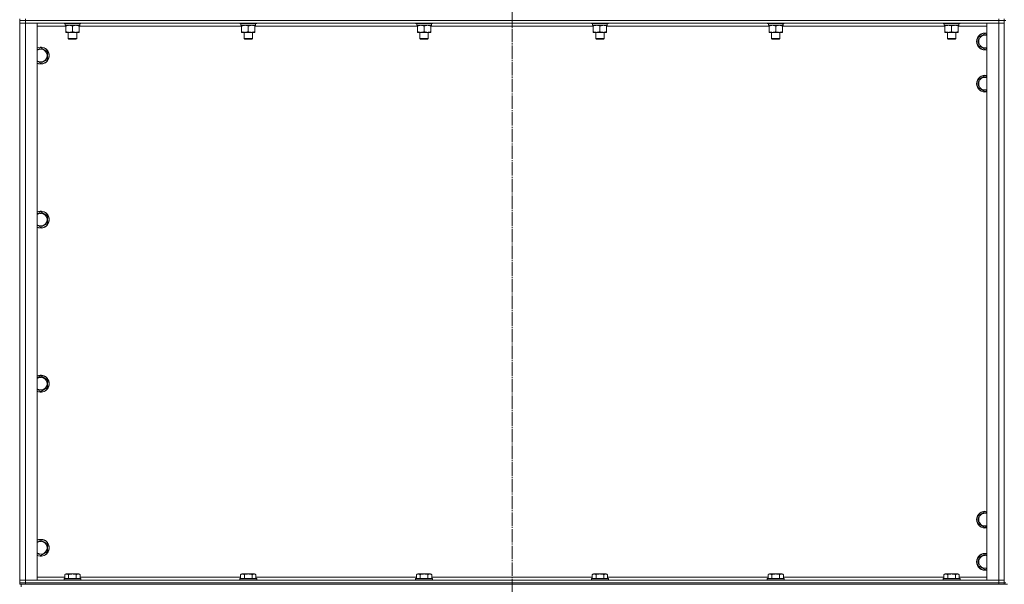
# Model space of a CAD drawing. Units: millimetres. Extents: x 0 to 45754, y -11 to 31500.
# Drawn here: x 3992 to 5392, y 20540 to 21343 of the extents above; entities that cross this region are included whole.
import ezdxf

# ---------------------------------------------------------------- set-up
doc = ezdxf.new("R2010")
doc.units = ezdxf.units.MM
doc.linetypes.add('K5LT_AXLED', pattern=[23.716667, 19.216667, -1.5, 1.5, -1.5])
doc.linetypes.add('K5LT_THIN', pattern=[0])
for name, color, linetype, true_color in [('OSI', 2, 'Continuous', 0xffff00), ('R', 1, 'Continuous', 0xff0000), ('WELDING', 7, 'Continuous', 0xffffff)]:
    doc.layers.add(name, color=color, linetype=linetype, true_color=true_color)

msp = doc.modelspace()

# ---------------------------------------------------------------- linework, layer by layer
at = {"layer": 'OSI', "color": 30, "linetype": 'K5LT_AXLED', "lineweight": 13, "true_color": 0xff8000}
msp.add_line((4692.2, 23702.1), (4692.2, 20524.1), dxfattribs=at)
at = {"layer": 'R', "color": 7, "linetype": 'K5LT_THIN', "lineweight": 13}
for p, q in [((3992.2, 21342.3), (3992.2, 21344.3)), ((3992.2, 21342.3), (3992.2, 21338.3)), ((3992.2, 21342.3), (4000.2, 21342.3)), ((3992.2, 21338.3), (3992.2, 21342.3)), ((4000.2, 21342.3), (3992.2, 21342.3)), ((3992.2, 20546.3), (3992.2, 21338.3)), ((3992.2, 21338.3), (4000.2, 21338.3)), ((4000.2, 21338.3), (3992.2, 21338.3)), ((3992.2, 21338.3), (3992.2, 20546.3)), ((4000.2, 21342.3), (4000.2, 21344.3)), ((5384.2, 21342.3), (4000.2, 21342.3)), ((4000.2, 21342.3), (4000.2, 21338.3)), ((4000.2, 21342.3), (5384.2, 21342.3)), ((5384.2, 21338.3), (4000.2, 21338.3)), ((4000.2, 21338.3), (4000.2, 20546.3)), ((4000.2, 21338.3), (4017.2, 21338.3)), ((4017.2, 21338.3), (4017.2, 20546.3)), ((4055.2, 21338.3), (4055.2, 21338.1)), ((4079.2, 21338.1), (4055.2, 21338.1)), ((4055.2, 21338.1), (4055.3, 21337.8)), ((4079, 21337.8), (4055.3, 21337.8)), ((4056.7, 21337.8), (4056.7, 21335.3)), ((4077.5, 21336.7), (4077.6, 21337.8)), ((4079.2, 21338.1), (4079, 21337.8)), ((4079.2, 21338.3), (4079.2, 21338.1)), ((4305.2, 21338.3), (4305.2, 21338.1)), ((4329.2, 21338.1), (4305.2, 21338.1)), ((4305.2, 21338.1), (4305.3, 21337.8)), ((4329, 21337.8), (4305.3, 21337.8)), ((4306.7, 21337.8), (4306.7, 21335.3)), ((4327.5, 21336.7), (4327.6, 21337.8)), ((4329.2, 21338.1), (4329, 21337.8)), ((4329.2, 21338.3), (4329.2, 21338.1)), ((4555.2, 21338.3), (4555.2, 21338.1)), ((4579.2, 21338.1), (4555.2, 21338.1)), ((4555.2, 21338.1), (4555.3, 21337.8)), ((4579, 21337.8), (4555.3, 21337.8)), ((4556.7, 21337.8), (4556.7, 21335.3)), ((4577.5, 21336.7), (4577.6, 21337.8)), ((4579.2, 21338.1), (4579, 21337.8)), ((4579.2, 21338.3), (4579.2, 21338.1)), ((4805.2, 21338.3), (4805.2, 21338.1)), ((4829.2, 21338.1), (4805.2, 21338.1)), ((4805.2, 21338.1), (4805.3, 21337.8)), ((4829, 21337.8), (4805.3, 21337.8)), ((4806.7, 21337.8), (4806.7, 21335.3)), ((4827.5, 21336.7), (4827.6, 21337.8)), ((4829.2, 21338.1), (4829, 21337.8)), ((4829.2, 21338.3), (4829.2, 21338.1)), ((5055.2, 21338.3), (5055.2, 21338.1)), ((5079.2, 21338.1), (5055.2, 21338.1)), ((5055.2, 21338.1), (5055.3, 21337.8)), ((5079, 21337.8), (5055.3, 21337.8)), ((5056.7, 21337.8), (5056.7, 21335.3)), ((5077.5, 21336.7), (5077.6, 21337.8)), ((5079.2, 21338.1), (5079, 21337.8)), ((5079.2, 21338.3), (5079.2, 21338.1)), ((5305.2, 21338.3), (5305.2, 21338.1)), ((5329.2, 21338.1), (5305.2, 21338.1)), ((5305.2, 21338.1), (5305.3, 21337.8)), ((5329, 21337.8), (5305.3, 21337.8)), ((5306.7, 21337.8), (5306.7, 21335.3)), ((5327.5, 21336.7), (5327.6, 21337.8)), ((5329.2, 21338.1), (5329, 21337.8)), ((5329.2, 21338.3), (5329.2, 21338.1)), ((5367.2, 21338.3), (5384.2, 21338.3)), ((5367.2, 20546.3), (5367.2, 21338.3)), ((5384.2, 21342.3), (5384.2, 21344.3)), ((5384.2, 21342.3), (5392.2, 21342.3)), ((5384.2, 21342.3), (5384.2, 21338.3)), ((5392.2, 21342.3), (5384.2, 21342.3)), ((5384.2, 21338.3), (5392.2, 21338.3)), ((5384.2, 20546.3), (5384.2, 21338.3)), ((5392.2, 21338.3), (5384.2, 21338.3)), ((5392.2, 21342.3), (5392.2, 21344.3)), ((5392.2, 21342.3), (5392.2, 21338.3)), ((5392.2, 21342.3), (5394.2, 21342.3)), ((5392.2, 21338.3), (5392.2, 20546.3)), ((5392.2, 21338.3), (5392.2, 20546.3)), ((4057.7, 21334.3), (4017.2, 21334.3)), ((4077.6, 21335.3), (4056.7, 21335.3)), ((4057.7, 21334.5), (4057.7, 21335.3)), ((4057.7, 21334.5), (4057.7, 21326.2)), ((4057.7, 21325.3), (4057.7, 21326.2)), ((4076.7, 21325.3), (4057.7, 21325.3)), ((4061.2, 21325.3), (4061.2, 21316.4)), ((4067.2, 21334.5), (4067.2, 21326.2)), ((4073.2, 21325.3), (4073.2, 21316.4)), ((4076.7, 21335.3), (4076.7, 21334.5)), ((4076.7, 21334.5), (4076.7, 21326.2)), ((4307.7, 21334.3), (4076.7, 21334.3)), ((4076.7, 21326.2), (4076.7, 21325.3)), ((4327.6, 21335.3), (4306.7, 21335.3)), ((4307.7, 21334.5), (4307.7, 21335.3)), ((4307.7, 21334.5), (4307.7, 21326.2)), ((4307.7, 21325.3), (4307.7, 21326.2)), ((4326.7, 21325.3), (4307.7, 21325.3)), ((4311.2, 21325.3), (4311.2, 21316.4)), ((4317.2, 21334.5), (4317.2, 21326.2)), ((4323.2, 21325.3), (4323.2, 21316.4)), ((4326.7, 21335.3), (4326.7, 21334.5)), ((4326.7, 21334.5), (4326.7, 21326.2)), ((4557.7, 21334.3), (4326.7, 21334.3)), ((4326.7, 21326.2), (4326.7, 21325.3)), ((4577.6, 21335.3), (4556.7, 21335.3)), ((4557.7, 21334.5), (4557.7, 21335.3)), ((4557.7, 21334.5), (4557.7, 21326.2)), ((4557.7, 21325.3), (4557.7, 21326.2)), ((4576.7, 21325.3), (4557.7, 21325.3)), ((4561.2, 21325.3), (4561.2, 21316.4)), ((4567.2, 21334.5), (4567.2, 21326.2)), ((4573.2, 21325.3), (4573.2, 21316.4)), ((4576.7, 21335.3), (4576.7, 21334.5)), ((4576.7, 21334.5), (4576.7, 21326.2)), ((4807.7, 21334.3), (4576.7, 21334.3)), ((4576.7, 21326.2), (4576.7, 21325.3)), ((4827.6, 21335.3), (4806.7, 21335.3)), ((4807.7, 21334.5), (4807.7, 21335.3)), ((4807.7, 21334.5), (4807.7, 21326.2)), ((4807.7, 21325.3), (4807.7, 21326.2)), ((4826.7, 21325.3), (4807.7, 21325.3)), ((4811.2, 21325.3), (4811.2, 21316.4)), ((4817.2, 21334.5), (4817.2, 21326.2)), ((4823.2, 21325.3), (4823.2, 21316.4)), ((4826.7, 21335.3), (4826.7, 21334.5)), ((4826.7, 21334.5), (4826.7, 21326.2)), ((5057.7, 21334.3), (4826.7, 21334.3)), ((4826.7, 21326.2), (4826.7, 21325.3)), ((5077.6, 21335.3), (5056.7, 21335.3)), ((5057.7, 21334.5), (5057.7, 21335.3)), ((5057.7, 21334.5), (5057.7, 21326.2)), ((5057.7, 21325.3), (5057.7, 21326.2)), ((5076.7, 21325.3), (5057.7, 21325.3)), ((5061.2, 21325.3), (5061.2, 21316.4)), ((5067.2, 21334.5), (5067.2, 21326.2)), ((5073.2, 21325.3), (5073.2, 21316.4)), ((5076.7, 21335.3), (5076.7, 21334.5)), ((5076.7, 21334.5), (5076.7, 21326.2)), ((5307.7, 21334.3), (5076.7, 21334.3)), ((5076.7, 21326.2), (5076.7, 21325.3)), ((5327.6, 21335.3), (5306.7, 21335.3)), ((5307.7, 21334.5), (5307.7, 21335.3)), ((5307.7, 21334.5), (5307.7, 21326.2)), ((5307.7, 21325.3), (5307.7, 21326.2)), ((5326.7, 21325.3), (5307.7, 21325.3)), ((5311.2, 21325.3), (5311.2, 21316.4)), ((5317.2, 21334.5), (5317.2, 21326.2)), ((5323.2, 21325.3), (5323.2, 21316.4)), ((5326.7, 21335.3), (5326.7, 21334.5)), ((5326.7, 21334.5), (5326.7, 21326.2)), ((5367.2, 21334.3), (5326.7, 21334.3)), ((5326.7, 21326.2), (5326.7, 21325.3)), ((5355.2, 21317.8), (5364.7, 21323.3)), ((5364.7, 21323.3), (5367.2, 21321.8)), ((4073.2, 21316.4), (4061.2, 21316.4)), ((4061.2, 21316.4), (4062.2, 21315.8)), ((4072.2, 21315.8), (4062.2, 21315.8)), ((4073.2, 21316.4), (4072.2, 21315.8)), ((4323.2, 21316.4), (4311.2, 21316.4)), ((4311.2, 21316.4), (4312.2, 21315.8)), ((4322.2, 21315.8), (4312.2, 21315.8)), ((4323.2, 21316.4), (4322.2, 21315.8)), ((4573.2, 21316.4), (4561.2, 21316.4)), ((4561.2, 21316.4), (4562.2, 21315.8)), ((4572.2, 21315.8), (4562.2, 21315.8)), ((4573.2, 21316.4), (4572.2, 21315.8)), ((4823.2, 21316.4), (4811.2, 21316.4)), ((4811.2, 21316.4), (4812.2, 21315.8)), ((4822.2, 21315.8), (4812.2, 21315.8)), ((4823.2, 21316.4), (4822.2, 21315.8)), ((5073.2, 21316.4), (5061.2, 21316.4)), ((5061.2, 21316.4), (5062.2, 21315.8)), ((5072.2, 21315.8), (5062.2, 21315.8)), ((5073.2, 21316.4), (5072.2, 21315.8)), ((5323.2, 21316.4), (5311.2, 21316.4)), ((5311.2, 21316.4), (5312.2, 21315.8)), ((5322.2, 21315.8), (5312.2, 21315.8)), ((5323.2, 21316.4), (5322.2, 21315.8)), ((5355.2, 21312.3), (5355.2, 21317.8)), ((5355.2, 21306.8), (5355.2, 21312.3)), ((4022.2, 21303.3), (4031.7, 21297.8)), ((4031.7, 21297.8), (4031.7, 21286.8)), ((5364.7, 21301.3), (5355.2, 21306.8)), ((5367.2, 21302.8), (5364.7, 21301.3)), ((4022.2, 21281.3), (4017.2, 21284.2)), ((4031.7, 21286.8), (4022.2, 21281.3)), ((5355.2, 21257.8), (5364.7, 21263.3)), ((5355.2, 21252.3), (5355.2, 21257.8)), ((5355.2, 21246.8), (5355.2, 21252.3)), ((5364.7, 21263.3), (5367.2, 21261.8)), ((5364.7, 21241.3), (5355.2, 21246.8)), ((5367.2, 21242.8), (5364.7, 21241.3)), ((4022.2, 21069.9), (4031.7, 21064.5)), ((4031.7, 21064.5), (4031.7, 21053.5)), ((4022.2, 21048), (4017.2, 21050.9)), ((4031.7, 21053.5), (4022.2, 21048)), ((4022.2, 20836.6), (4031.7, 20831.1)), ((4031.7, 20820.2), (4022.2, 20814.7)), ((4031.7, 20831.1), (4031.7, 20820.2)), ((4022.2, 20814.7), (4017.2, 20817.6)), ((5355.2, 20637.8), (5364.7, 20643.3)), ((5355.2, 20632.3), (5355.2, 20637.8)), ((5364.7, 20643.3), (5367.2, 20641.8)), ((5355.2, 20626.8), (5355.2, 20632.3)), ((5364.7, 20621.3), (5355.2, 20626.8)), ((5367.2, 20622.8), (5364.7, 20621.3)), ((4022.2, 20603.3), (4031.7, 20597.8)), ((4031.7, 20597.8), (4031.7, 20586.8)), ((4022.2, 20581.3), (4017.2, 20584.2)), ((4031.7, 20586.8), (4022.2, 20581.3)), ((5355.2, 20577.8), (5364.7, 20583.3)), ((5364.7, 20583.3), (5367.2, 20581.8)), ((5355.2, 20572.3), (5355.2, 20577.8)), ((5355.2, 20566.8), (5355.2, 20572.3)), ((5364.7, 20561.3), (5355.2, 20566.8)), ((4056.2, 20554.2), (4058.2, 20555.3)), ((4056.2, 20554.2), (4056.2, 20548.8)), ((4076.1, 20555.3), (4058.2, 20555.3)), ((4061.7, 20554.2), (4061.7, 20548.8)), ((4072.7, 20554.2), (4072.7, 20548.8)), ((4078.1, 20554.2), (4076.1, 20555.3)), ((4078.1, 20554.2), (4078.1, 20548.8)), ((4306.2, 20554.2), (4308.2, 20555.3)), ((4306.2, 20554.2), (4306.2, 20548.8)), ((4326.1, 20555.3), (4308.2, 20555.3)), ((4311.7, 20554.2), (4311.7, 20548.8)), ((4322.7, 20554.2), (4322.7, 20548.8)), ((4328.1, 20554.2), (4326.1, 20555.3)), ((4328.1, 20554.2), (4328.1, 20548.8)), ((4556.2, 20554.2), (4558.2, 20555.3)), ((4556.2, 20554.2), (4556.2, 20548.8)), ((4576.1, 20555.3), (4558.2, 20555.3)), ((4561.7, 20554.2), (4561.7, 20548.8)), ((4572.7, 20554.2), (4572.7, 20548.8)), ((4578.1, 20554.2), (4576.1, 20555.3)), ((4578.1, 20554.2), (4578.1, 20548.8)), ((4806.2, 20554.2), (4808.2, 20555.3)), ((4806.2, 20554.2), (4806.2, 20548.8)), ((4826.1, 20555.3), (4808.2, 20555.3)), ((4811.7, 20554.2), (4811.7, 20548.8)), ((4822.7, 20554.2), (4822.7, 20548.8)), ((4828.1, 20554.2), (4826.1, 20555.3)), ((4828.1, 20554.2), (4828.1, 20548.8)), ((5056.2, 20554.2), (5058.2, 20555.3)), ((5056.2, 20554.2), (5056.2, 20548.8)), ((5076.1, 20555.3), (5058.2, 20555.3)), ((5061.7, 20554.2), (5061.7, 20548.8)), ((5072.7, 20554.2), (5072.7, 20548.8)), ((5078.1, 20554.2), (5076.1, 20555.3)), ((5078.1, 20554.2), (5078.1, 20548.8)), ((5306.2, 20554.2), (5308.2, 20555.3)), ((5306.2, 20554.2), (5306.2, 20548.8)), ((5326.1, 20555.3), (5308.2, 20555.3)), ((5311.7, 20554.2), (5311.7, 20548.8)), ((5322.7, 20554.2), (5322.7, 20548.8)), ((5328.1, 20554.2), (5326.1, 20555.3)), ((5328.1, 20554.2), (5328.1, 20548.8)), ((5367.2, 20562.8), (5364.7, 20561.3)), ((4000.2, 20546.3), (3992.2, 20546.3)), ((3992.2, 20546.3), (4000.2, 20546.3)), ((3992.2, 20542.3), (3992.2, 20546.3)), ((3992.2, 20546.3), (3992.2, 20542.3)), ((4000.2, 20542.3), (3992.2, 20542.3)), ((3992.2, 20542.3), (4000.2, 20542.3)), ((3992.2, 20540.3), (3992.2, 20542.3)), ((3992.2, 20540.3), (3992.2, 20542.3)), ((3994.2, 20540.3), (3992.2, 20540.3)), ((3994.2, 20540.3), (3994.2, 20536.7)), ((3994.2, 20540.3), (3994.2, 20536.7)), ((3994.2, 20540.3), (3994.9, 20540.3)), ((4000.2, 20540.3), (3994.9, 20540.3)), ((4000.2, 20546.3), (5384.2, 20546.3)), ((4017.2, 20546.3), (4000.2, 20546.3)), ((4000.2, 20542.3), (4000.2, 20546.3)), ((4000.2, 20542.3), (5384.2, 20542.3)), ((4000.2, 20542.3), (5384.2, 20542.3)), ((4000.2, 20540.3), (4000.2, 20542.3)), ((4000.2, 20540.3), (5384.2, 20540.3)), ((4017.2, 20550.3), (4056.2, 20550.3)), ((4055.2, 20548.5), (4055.3, 20548.8)), ((4055.2, 20548.5), (4055.2, 20546.6)), ((4079.2, 20548.5), (4055.2, 20548.5)), ((4079.2, 20546.6), (4055.2, 20546.6)), ((4055.2, 20546.6), (4055.3, 20546.3)), ((4079, 20548.8), (4055.3, 20548.8)), ((4078.1, 20550.3), (4306.2, 20550.3)), ((4079.2, 20548.5), (4079, 20548.8)), ((4079.2, 20546.6), (4079, 20546.3)), ((4079.2, 20548.5), (4079.2, 20546.6)), ((4305.2, 20548.5), (4305.3, 20548.8)), ((4305.2, 20548.5), (4305.2, 20546.6)), ((4329.2, 20548.5), (4305.2, 20548.5)), ((4329.2, 20546.6), (4305.2, 20546.6)), ((4305.2, 20546.6), (4305.3, 20546.3)), ((4329, 20548.8), (4305.3, 20548.8)), ((4328.1, 20550.3), (4556.2, 20550.3)), ((4329.2, 20548.5), (4329, 20548.8)), ((4329.2, 20546.6), (4329, 20546.3)), ((4329.2, 20548.5), (4329.2, 20546.6)), ((4555.2, 20548.5), (4555.3, 20548.8)), ((4555.2, 20548.5), (4555.2, 20546.6)), ((4579.2, 20548.5), (4555.2, 20548.5)), ((4579.2, 20546.6), (4555.2, 20546.6)), ((4555.2, 20546.6), (4555.3, 20546.3)), ((4579, 20548.8), (4555.3, 20548.8)), ((4578.1, 20550.3), (4806.2, 20550.3)), ((4579.2, 20548.5), (4579, 20548.8)), ((4579.2, 20546.6), (4579, 20546.3)), ((4579.2, 20548.5), (4579.2, 20546.6)), ((4805.2, 20548.5), (4805.3, 20548.8)), ((4805.2, 20548.5), (4805.2, 20546.6)), ((4829.2, 20548.5), (4805.2, 20548.5)), ((4829.2, 20546.6), (4805.2, 20546.6)), ((4805.2, 20546.6), (4805.3, 20546.3)), ((4829, 20548.8), (4805.3, 20548.8)), ((4828.1, 20550.3), (5056.2, 20550.3)), ((4829.2, 20548.5), (4829, 20548.8)), ((4829.2, 20546.6), (4829, 20546.3)), ((4829.2, 20548.5), (4829.2, 20546.6)), ((5055.2, 20548.5), (5055.3, 20548.8)), ((5055.2, 20548.5), (5055.2, 20546.6)), ((5079.2, 20548.5), (5055.2, 20548.5)), ((5079.2, 20546.6), (5055.2, 20546.6)), ((5055.2, 20546.6), (5055.3, 20546.3)), ((5079, 20548.8), (5055.3, 20548.8)), ((5078.1, 20550.3), (5306.2, 20550.3)), ((5079.2, 20548.5), (5079, 20548.8)), ((5079.2, 20546.6), (5079, 20546.3)), ((5079.2, 20548.5), (5079.2, 20546.6)), ((5305.2, 20548.5), (5305.3, 20548.8)), ((5305.2, 20548.5), (5305.2, 20546.6)), ((5329.2, 20548.5), (5305.2, 20548.5)), ((5329.2, 20546.6), (5305.2, 20546.6)), ((5305.2, 20546.6), (5305.3, 20546.3)), ((5329, 20548.8), (5305.3, 20548.8)), ((5328.1, 20550.3), (5367.2, 20550.3)), ((5329.2, 20548.5), (5329, 20548.8)), ((5329.2, 20546.6), (5329, 20546.3)), ((5329.2, 20548.5), (5329.2, 20546.6)), ((5384.2, 20546.3), (5367.2, 20546.3)), ((5392.2, 20546.3), (5384.2, 20546.3)), ((5384.2, 20546.3), (5392.2, 20546.3)), ((5384.2, 20542.3), (5384.2, 20546.3)), ((5392.2, 20542.3), (5384.2, 20542.3)), ((5384.2, 20542.3), (5392.2, 20542.3)), ((5384.2, 20540.3), (5384.2, 20542.3)), ((5389.5, 20540.3), (5384.2, 20540.3)), ((5389.5, 20540.3), (5396.9, 20540.3)), ((5392.2, 20542.3), (5392.2, 20546.3)), ((5392.2, 20542.3), (5394.2, 20542.3)), ((5392.2, 20540.3), (5392.2, 20542.3))]:
    msp.add_line(p, q, dxfattribs=at)
for centre, radius, start, end in [((5364.7, 21312.3), 12, 77.9753, 180), ((5364.7, 21312.3), 11.8, 77.7965, 180), ((5364.7, 21312.3), 12, 180, 282.0247), ((5364.7, 21312.3), 11.8, 180, 282.2035), ((5364.7, 21312.3), 8.97, 73.8216, 180), ((5364.7, 21312.3), 8.97, 180, 286.1784), ((4022.2, 21292.3), 12, 245.3757, 114.6243), ((4022.2, 21292.3), 11.8, 244.9905, 115.0095), ((4022.2, 21292.3), 8.97, 236.1336, 123.8664), ((5364.7, 21252.3), 12, 77.9753, 180), ((5364.7, 21252.3), 12, 180, 282.0247), ((5364.7, 21252.3), 11.8, 77.7965, 180), ((5364.7, 21252.3), 11.8, 180, 282.2035), ((5364.7, 21252.3), 8.97, 73.8216, 180), ((5364.7, 21252.3), 8.97, 180, 286.1784), ((4022.2, 21059), 12, 245.3757, 114.6243), ((4022.2, 21059), 11.8, 244.9905, 115.0095), ((4022.2, 21059), 8.97, 236.1336, 123.8664), ((4022.2, 20825.6), 12, 245.3757, 114.6243), ((4022.2, 20825.6), 11.8, 244.9905, 115.0095), ((4022.2, 20825.6), 8.97, 236.1336, 123.8664), ((5364.7, 20632.3), 12, 77.9753, 180), ((5364.7, 20632.3), 11.8, 77.7965, 180), ((5364.7, 20632.3), 8.97, 73.8216, 180), ((5364.7, 20632.3), 12, 180, 282.0247), ((5364.7, 20632.3), 11.8, 180, 282.2035), ((5364.7, 20632.3), 8.97, 180, 286.1784), ((4022.2, 20592.3), 12, 245.3757, 114.6243), ((4022.2, 20592.3), 11.8, 244.9905, 115.0095), ((4022.2, 20592.3), 8.97, 236.1336, 123.8664), ((5364.7, 20572.3), 12, 77.9753, 180), ((5364.7, 20572.3), 11.8, 77.7965, 180), ((5364.7, 20572.3), 8.97, 73.8216, 180), ((5364.7, 20572.3), 12, 180, 282.0247), ((5364.7, 20572.3), 11.8, 180, 282.2035), ((5364.7, 20572.3), 8.97, 180, 286.1784)]:
    msp.add_arc(centre, radius, start, end, dxfattribs=at)
for centre in [(4067.2, 21333.1), (4317.2, 21333.1), (4567.2, 21333.1), (4817.2, 21333.1), (5067.2, 21333.1), (5317.2, 21333.1)]:
    msp.add_ellipse(centre, major_axis=(0, -22.5), ratio=0.466308, start_param=1.667355, end_param=1.779747, dxfattribs=at)
at = {"layer": 'WELDING', "color": 7, "linetype": 'K5LT_THIN', "lineweight": 13}
for p, q in [((4017.2, 21300.4), (4022.2, 21303.3)), ((4017.2, 21067.1), (4022.2, 21069.9)), ((4017.2, 20833.7), (4022.2, 20836.6)), ((4017.2, 20600.4), (4022.2, 20603.3))]:
    msp.add_line(p, q, dxfattribs=at)
for points, knots in [([(4062.4, 21335.3), (4062.2, 21335.3), (4061.8, 21335.3), (4061.1, 21335.2), (4060.5, 21335.2), (4059.7, 21335), (4058.8, 21334.8), (4058, 21334.6), (4057.7, 21334.5)], [0, 0, 0, 0, 1.192024, 2.404251, 3.60809, 4.765234, 6.955738, 9, 9, 9, 9]), ([(4057.7, 21326.2), (4058.2, 21326), (4059.1, 21325.7), (4060, 21325.5), (4060.6, 21325.4), (4061.2, 21325.4), (4061.7, 21325.3), (4062.2, 21325.3), (4062.7, 21325.3), (4063.3, 21325.3), (4063.9, 21325.4), (4064.6, 21325.5), (4065.7, 21325.7), (4066.6, 21326), (4067.2, 21326.2)], [0, 0, 0, 0, 2.72415, 3.912285, 4.716446, 5.530362, 6.353984, 7.180289, 7.997717, 8.810544, 9.605533, 10.761675, 12.184093, 15, 15, 15, 15]), ([(4067.2, 21334.5), (4066.7, 21334.6), (4065.9, 21334.8), (4065, 21335.1), (4064.3, 21335.2), (4063.7, 21335.3), (4063, 21335.3), (4062.6, 21335.3), (4062.4, 21335.3)], [0, 0, 0, 0, 2.905563, 4.375924, 5.511195, 6.679161, 7.850161, 9, 9, 9, 9]), ([(4071.9, 21335.3), (4071.7, 21335.3), (4071.3, 21335.3), (4070.6, 21335.2), (4070, 21335.2), (4069.2, 21335), (4068.3, 21334.8), (4067.5, 21334.6), (4067.2, 21334.5)], [0, 0, 0, 0, 1.192024, 2.404251, 3.60809, 4.765234, 6.955738, 9, 9, 9, 9]), ([(4067.2, 21326.2), (4067.7, 21326), (4068.6, 21325.7), (4069.5, 21325.5), (4070.1, 21325.4), (4070.7, 21325.4), (4071.2, 21325.3), (4071.7, 21325.3), (4072.2, 21325.3), (4072.8, 21325.3), (4073.4, 21325.4), (4074.1, 21325.5), (4075.2, 21325.7), (4076.1, 21326), (4076.7, 21326.2)], [0, 0, 0, 0, 2.72415, 3.912285, 4.716446, 5.530362, 6.353984, 7.180289, 7.997717, 8.810544, 9.605533, 10.761675, 12.184093, 15, 15, 15, 15]), ([(4076.7, 21334.5), (4076.2, 21334.6), (4075.4, 21334.8), (4074.5, 21335.1), (4073.8, 21335.2), (4073.2, 21335.3), (4072.5, 21335.3), (4072.1, 21335.3), (4071.9, 21335.3)], [0, 0, 0, 0, 2.905563, 4.375924, 5.511195, 6.679161, 7.850161, 9, 9, 9, 9]), ([(4312.4, 21335.3), (4312.2, 21335.3), (4311.8, 21335.3), (4311.1, 21335.2), (4310.5, 21335.2), (4309.7, 21335), (4308.8, 21334.8), (4308, 21334.6), (4307.7, 21334.5)], [0, 0, 0, 0, 1.192024, 2.404251, 3.60809, 4.765234, 6.955738, 9, 9, 9, 9]), ([(4307.7, 21326.2), (4308.2, 21326), (4309.1, 21325.7), (4310, 21325.5), (4310.6, 21325.4), (4311.2, 21325.4), (4311.7, 21325.3), (4312.2, 21325.3), (4312.7, 21325.3), (4313.3, 21325.3), (4313.9, 21325.4), (4314.6, 21325.5), (4315.7, 21325.7), (4316.6, 21326), (4317.2, 21326.2)], [0, 0, 0, 0, 2.72415, 3.912285, 4.716446, 5.530362, 6.353984, 7.180289, 7.997717, 8.810544, 9.605533, 10.761675, 12.184093, 15, 15, 15, 15]), ([(4317.2, 21334.5), (4316.7, 21334.6), (4315.9, 21334.8), (4315, 21335.1), (4314.3, 21335.2), (4313.7, 21335.3), (4313, 21335.3), (4312.6, 21335.3), (4312.4, 21335.3)], [0, 0, 0, 0, 2.905563, 4.375924, 5.511195, 6.679161, 7.850161, 9, 9, 9, 9]), ([(4321.9, 21335.3), (4321.7, 21335.3), (4321.3, 21335.3), (4320.6, 21335.2), (4320, 21335.2), (4319.2, 21335), (4318.3, 21334.8), (4317.5, 21334.6), (4317.2, 21334.5)], [0, 0, 0, 0, 1.192024, 2.404251, 3.60809, 4.765234, 6.955738, 9, 9, 9, 9]), ([(4317.2, 21326.2), (4317.7, 21326), (4318.6, 21325.7), (4319.5, 21325.5), (4320.1, 21325.4), (4320.7, 21325.4), (4321.2, 21325.3), (4321.7, 21325.3), (4322.2, 21325.3), (4322.8, 21325.3), (4323.4, 21325.4), (4324.1, 21325.5), (4325.2, 21325.7), (4326.1, 21326), (4326.7, 21326.2)], [0, 0, 0, 0, 2.72415, 3.912285, 4.716446, 5.530362, 6.353984, 7.180289, 7.997717, 8.810544, 9.605533, 10.761675, 12.184093, 15, 15, 15, 15]), ([(4326.7, 21334.5), (4326.2, 21334.6), (4325.4, 21334.8), (4324.5, 21335.1), (4323.8, 21335.2), (4323.2, 21335.3), (4322.5, 21335.3), (4322.1, 21335.3), (4321.9, 21335.3)], [0, 0, 0, 0, 2.905563, 4.375924, 5.511195, 6.679161, 7.850161, 9, 9, 9, 9]), ([(4562.4, 21335.3), (4562.2, 21335.3), (4561.8, 21335.3), (4561.1, 21335.2), (4560.5, 21335.2), (4559.7, 21335), (4558.8, 21334.8), (4558, 21334.6), (4557.7, 21334.5)], [0, 0, 0, 0, 1.192024, 2.404251, 3.60809, 4.765234, 6.955738, 9, 9, 9, 9]), ([(4557.7, 21326.2), (4558.2, 21326), (4559.1, 21325.7), (4560, 21325.5), (4560.6, 21325.4), (4561.2, 21325.4), (4561.7, 21325.3), (4562.2, 21325.3), (4562.7, 21325.3), (4563.3, 21325.3), (4563.9, 21325.4), (4564.6, 21325.5), (4565.7, 21325.7), (4566.6, 21326), (4567.2, 21326.2)], [0, 0, 0, 0, 2.72415, 3.912285, 4.716446, 5.530362, 6.353984, 7.180289, 7.997717, 8.810544, 9.605533, 10.761675, 12.184093, 15, 15, 15, 15]), ([(4567.2, 21334.5), (4566.7, 21334.6), (4565.9, 21334.8), (4565, 21335.1), (4564.3, 21335.2), (4563.7, 21335.3), (4563, 21335.3), (4562.6, 21335.3), (4562.4, 21335.3)], [0, 0, 0, 0, 2.905563, 4.375924, 5.511195, 6.679161, 7.850161, 9, 9, 9, 9]), ([(4571.9, 21335.3), (4571.7, 21335.3), (4571.3, 21335.3), (4570.6, 21335.2), (4570, 21335.2), (4569.2, 21335), (4568.3, 21334.8), (4567.5, 21334.6), (4567.2, 21334.5)], [0, 0, 0, 0, 1.192024, 2.404251, 3.60809, 4.765234, 6.955738, 9, 9, 9, 9]), ([(4567.2, 21326.2), (4567.7, 21326), (4568.6, 21325.7), (4569.5, 21325.5), (4570.1, 21325.4), (4570.7, 21325.4), (4571.2, 21325.3), (4571.7, 21325.3), (4572.2, 21325.3), (4572.8, 21325.3), (4573.4, 21325.4), (4574.1, 21325.5), (4575.2, 21325.7), (4576.1, 21326), (4576.7, 21326.2)], [0, 0, 0, 0, 2.72415, 3.912285, 4.716446, 5.530362, 6.353984, 7.180289, 7.997717, 8.810544, 9.605533, 10.761675, 12.184093, 15, 15, 15, 15]), ([(4576.7, 21334.5), (4576.2, 21334.6), (4575.4, 21334.8), (4574.5, 21335.1), (4573.8, 21335.2), (4573.2, 21335.3), (4572.5, 21335.3), (4572.1, 21335.3), (4571.9, 21335.3)], [0, 0, 0, 0, 2.905563, 4.375924, 5.511195, 6.679161, 7.850161, 9, 9, 9, 9]), ([(4812.4, 21335.3), (4812.2, 21335.3), (4811.8, 21335.3), (4811.1, 21335.2), (4810.5, 21335.2), (4809.7, 21335), (4808.8, 21334.8), (4808, 21334.6), (4807.7, 21334.5)], [0, 0, 0, 0, 1.192024, 2.404251, 3.60809, 4.765234, 6.955738, 9, 9, 9, 9]), ([(4807.7, 21326.2), (4808.2, 21326), (4809.1, 21325.7), (4810, 21325.5), (4810.6, 21325.4), (4811.2, 21325.4), (4811.7, 21325.3), (4812.2, 21325.3), (4812.7, 21325.3), (4813.3, 21325.3), (4813.9, 21325.4), (4814.6, 21325.5), (4815.7, 21325.7), (4816.6, 21326), (4817.2, 21326.2)], [0, 0, 0, 0, 2.72415, 3.912285, 4.716446, 5.530362, 6.353984, 7.180289, 7.997717, 8.810544, 9.605533, 10.761675, 12.184093, 15, 15, 15, 15]), ([(4817.2, 21334.5), (4816.7, 21334.6), (4815.9, 21334.8), (4815, 21335.1), (4814.3, 21335.2), (4813.7, 21335.3), (4813, 21335.3), (4812.6, 21335.3), (4812.4, 21335.3)], [0, 0, 0, 0, 2.905563, 4.375924, 5.511195, 6.679161, 7.850161, 9, 9, 9, 9]), ([(4821.9, 21335.3), (4821.7, 21335.3), (4821.3, 21335.3), (4820.6, 21335.2), (4820, 21335.2), (4819.2, 21335), (4818.3, 21334.8), (4817.5, 21334.6), (4817.2, 21334.5)], [0, 0, 0, 0, 1.192024, 2.404251, 3.60809, 4.765234, 6.955738, 9, 9, 9, 9]), ([(4817.2, 21326.2), (4817.7, 21326), (4818.6, 21325.7), (4819.5, 21325.5), (4820.1, 21325.4), (4820.7, 21325.4), (4821.2, 21325.3), (4821.7, 21325.3), (4822.2, 21325.3), (4822.8, 21325.3), (4823.4, 21325.4), (4824.1, 21325.5), (4825.2, 21325.7), (4826.1, 21326), (4826.7, 21326.2)], [0, 0, 0, 0, 2.72415, 3.912285, 4.716446, 5.530362, 6.353984, 7.180289, 7.997717, 8.810544, 9.605533, 10.761675, 12.184093, 15, 15, 15, 15]), ([(4826.7, 21334.5), (4826.2, 21334.6), (4825.4, 21334.8), (4824.5, 21335.1), (4823.8, 21335.2), (4823.2, 21335.3), (4822.5, 21335.3), (4822.1, 21335.3), (4821.9, 21335.3)], [0, 0, 0, 0, 2.905563, 4.375924, 5.511195, 6.679161, 7.850161, 9, 9, 9, 9]), ([(5062.4, 21335.3), (5062.2, 21335.3), (5061.8, 21335.3), (5061.1, 21335.2), (5060.5, 21335.2), (5059.7, 21335), (5058.8, 21334.8), (5058, 21334.6), (5057.7, 21334.5)], [0, 0, 0, 0, 1.192024, 2.404251, 3.60809, 4.765234, 6.955738, 9, 9, 9, 9]), ([(5057.7, 21326.2), (5058.2, 21326), (5059.1, 21325.7), (5060, 21325.5), (5060.6, 21325.4), (5061.2, 21325.4), (5061.7, 21325.3), (5062.2, 21325.3), (5062.7, 21325.3), (5063.3, 21325.3), (5063.9, 21325.4), (5064.6, 21325.5), (5065.7, 21325.7), (5066.6, 21326), (5067.2, 21326.2)], [0, 0, 0, 0, 2.72415, 3.912285, 4.716446, 5.530362, 6.353984, 7.180289, 7.997717, 8.810544, 9.605533, 10.761675, 12.184093, 15, 15, 15, 15]), ([(5067.2, 21334.5), (5066.7, 21334.6), (5065.9, 21334.8), (5065, 21335.1), (5064.3, 21335.2), (5063.7, 21335.3), (5063, 21335.3), (5062.6, 21335.3), (5062.4, 21335.3)], [0, 0, 0, 0, 2.905563, 4.375924, 5.511195, 6.679161, 7.850161, 9, 9, 9, 9]), ([(5071.9, 21335.3), (5071.7, 21335.3), (5071.3, 21335.3), (5070.6, 21335.2), (5070, 21335.2), (5069.2, 21335), (5068.3, 21334.8), (5067.5, 21334.6), (5067.2, 21334.5)], [0, 0, 0, 0, 1.192024, 2.404251, 3.60809, 4.765234, 6.955738, 9, 9, 9, 9]), ([(5067.2, 21326.2), (5067.7, 21326), (5068.6, 21325.7), (5069.5, 21325.5), (5070.1, 21325.4), (5070.7, 21325.4), (5071.2, 21325.3), (5071.7, 21325.3), (5072.2, 21325.3), (5072.8, 21325.3), (5073.4, 21325.4), (5074.1, 21325.5), (5075.2, 21325.7), (5076.1, 21326), (5076.7, 21326.2)], [0, 0, 0, 0, 2.72415, 3.912285, 4.716446, 5.530362, 6.353984, 7.180289, 7.997717, 8.810544, 9.605533, 10.761675, 12.184093, 15, 15, 15, 15]), ([(5076.7, 21334.5), (5076.2, 21334.6), (5075.4, 21334.8), (5074.5, 21335.1), (5073.8, 21335.2), (5073.2, 21335.3), (5072.5, 21335.3), (5072.1, 21335.3), (5071.9, 21335.3)], [0, 0, 0, 0, 2.905563, 4.375924, 5.511195, 6.679161, 7.850161, 9, 9, 9, 9]), ([(5312.4, 21335.3), (5312.2, 21335.3), (5311.8, 21335.3), (5311.1, 21335.2), (5310.5, 21335.2), (5309.7, 21335), (5308.8, 21334.8), (5308, 21334.6), (5307.7, 21334.5)], [0, 0, 0, 0, 1.192024, 2.404251, 3.60809, 4.765234, 6.955738, 9, 9, 9, 9]), ([(5307.7, 21326.2), (5308.2, 21326), (5309.1, 21325.7), (5310, 21325.5), (5310.6, 21325.4), (5311.2, 21325.4), (5311.7, 21325.3), (5312.2, 21325.3), (5312.7, 21325.3), (5313.3, 21325.3), (5313.9, 21325.4), (5314.6, 21325.5), (5315.7, 21325.7), (5316.6, 21326), (5317.2, 21326.2)], [0, 0, 0, 0, 2.72415, 3.912285, 4.716446, 5.530362, 6.353984, 7.180289, 7.997717, 8.810544, 9.605533, 10.761675, 12.184093, 15, 15, 15, 15]), ([(5317.2, 21334.5), (5316.7, 21334.6), (5315.9, 21334.8), (5315, 21335.1), (5314.3, 21335.2), (5313.7, 21335.3), (5313, 21335.3), (5312.6, 21335.3), (5312.4, 21335.3)], [0, 0, 0, 0, 2.905563, 4.375924, 5.511195, 6.679161, 7.850161, 9, 9, 9, 9]), ([(5321.9, 21335.3), (5321.7, 21335.3), (5321.3, 21335.3), (5320.6, 21335.2), (5320, 21335.2), (5319.2, 21335), (5318.3, 21334.8), (5317.5, 21334.6), (5317.2, 21334.5)], [0, 0, 0, 0, 1.192024, 2.404251, 3.60809, 4.765234, 6.955738, 9, 9, 9, 9]), ([(5317.2, 21326.2), (5317.7, 21326), (5318.6, 21325.7), (5319.5, 21325.5), (5320.1, 21325.4), (5320.7, 21325.4), (5321.2, 21325.3), (5321.7, 21325.3), (5322.2, 21325.3), (5322.8, 21325.3), (5323.4, 21325.4), (5324.1, 21325.5), (5325.2, 21325.7), (5326.1, 21326), (5326.7, 21326.2)], [0, 0, 0, 0, 2.72415, 3.912285, 4.716446, 5.530362, 6.353984, 7.180289, 7.997717, 8.810544, 9.605533, 10.761675, 12.184093, 15, 15, 15, 15]), ([(5326.7, 21334.5), (5326.2, 21334.6), (5325.4, 21334.8), (5324.5, 21335.1), (5323.8, 21335.2), (5323.2, 21335.3), (5322.5, 21335.3), (5322.1, 21335.3), (5321.9, 21335.3)], [0, 0, 0, 0, 2.905563, 4.375924, 5.511195, 6.679161, 7.850161, 9, 9, 9, 9]), ([(4061.7, 20554.2), (4061.4, 20554.3), (4060.9, 20554.6), (4060.4, 20554.8), (4060, 20554.9), (4059.7, 20554.9), (4059.4, 20555), (4059.1, 20555), (4058.8, 20555), (4058.5, 20555), (4058.2, 20554.9), (4057.8, 20554.9), (4057.3, 20554.7), (4056.8, 20554.5), (4056.4, 20554.3), (4056.2, 20554.2)], [0, 0, 0, 0, 2.704026, 3.977567, 4.913586, 5.783319, 6.583675, 7.42636, 8.303602, 9.201828, 10.1214, 11.060865, 12.506598, 14.484694, 16, 16, 16, 16]), ([(4072.7, 20554.2), (4072.1, 20554.3), (4071.2, 20554.5), (4070.1, 20554.8), (4069.3, 20554.9), (4068.7, 20554.9), (4068.2, 20555), (4067.6, 20555), (4067, 20555), (4066.3, 20555), (4065.7, 20554.9), (4065, 20554.9), (4064.3, 20554.8), (4063.1, 20554.5), (4062.2, 20554.3), (4061.7, 20554.2)], [0, 0, 0, 0, 2.400934, 3.977567, 4.913586, 5.783319, 6.583675, 7.42636, 8.303602, 9.201828, 10.1214, 11.060865, 12.021818, 13.488338, 16, 16, 16, 16]), ([(4078.1, 20554.2), (4077.8, 20554.3), (4077.4, 20554.6), (4076.8, 20554.8), (4076.5, 20554.9), (4076.2, 20554.9), (4075.9, 20555), (4075.6, 20555), (4075.3, 20555), (4075, 20555), (4074.7, 20554.9), (4074.3, 20554.9), (4073.8, 20554.7), (4073.2, 20554.5), (4072.8, 20554.3), (4072.7, 20554.2)], [0, 0, 0, 0, 2.704026, 3.977567, 4.913586, 5.783319, 6.583675, 7.42636, 8.303602, 9.201828, 10.1214, 11.060865, 12.506598, 14.484694, 16, 16, 16, 16]), ([(4311.7, 20554.2), (4311.4, 20554.3), (4310.9, 20554.6), (4310.4, 20554.8), (4310, 20554.9), (4309.7, 20554.9), (4309.4, 20555), (4309.1, 20555), (4308.8, 20555), (4308.5, 20555), (4308.2, 20554.9), (4307.8, 20554.9), (4307.3, 20554.7), (4306.8, 20554.5), (4306.4, 20554.3), (4306.2, 20554.2)], [0, 0, 0, 0, 2.704026, 3.977567, 4.913586, 5.783319, 6.583675, 7.42636, 8.303602, 9.201828, 10.1214, 11.060865, 12.506598, 14.484694, 16, 16, 16, 16]), ([(4322.7, 20554.2), (4322.1, 20554.3), (4321.2, 20554.5), (4320.1, 20554.8), (4319.3, 20554.9), (4318.7, 20554.9), (4318.2, 20555), (4317.6, 20555), (4317, 20555), (4316.3, 20555), (4315.7, 20554.9), (4315, 20554.9), (4314.3, 20554.8), (4313.1, 20554.5), (4312.2, 20554.3), (4311.7, 20554.2)], [0, 0, 0, 0, 2.400934, 3.977567, 4.913586, 5.783319, 6.583675, 7.42636, 8.303602, 9.201828, 10.1214, 11.060865, 12.021818, 13.488338, 16, 16, 16, 16]), ([(4328.1, 20554.2), (4327.8, 20554.3), (4327.4, 20554.6), (4326.8, 20554.8), (4326.5, 20554.9), (4326.2, 20554.9), (4325.9, 20555), (4325.6, 20555), (4325.3, 20555), (4325, 20555), (4324.7, 20554.9), (4324.3, 20554.9), (4323.8, 20554.7), (4323.2, 20554.5), (4322.8, 20554.3), (4322.7, 20554.2)], [0, 0, 0, 0, 2.704026, 3.977567, 4.913586, 5.783319, 6.583675, 7.42636, 8.303602, 9.201828, 10.1214, 11.060865, 12.506598, 14.484694, 16, 16, 16, 16]), ([(4561.7, 20554.2), (4561.4, 20554.3), (4560.9, 20554.6), (4560.4, 20554.8), (4560, 20554.9), (4559.7, 20554.9), (4559.4, 20555), (4559.1, 20555), (4558.8, 20555), (4558.5, 20555), (4558.2, 20554.9), (4557.8, 20554.9), (4557.3, 20554.7), (4556.8, 20554.5), (4556.4, 20554.3), (4556.2, 20554.2)], [0, 0, 0, 0, 2.704026, 3.977567, 4.913586, 5.783319, 6.583675, 7.42636, 8.303602, 9.201828, 10.1214, 11.060865, 12.506598, 14.484694, 16, 16, 16, 16]), ([(4572.7, 20554.2), (4572.1, 20554.3), (4571.2, 20554.5), (4570.1, 20554.8), (4569.3, 20554.9), (4568.7, 20554.9), (4568.2, 20555), (4567.6, 20555), (4567, 20555), (4566.3, 20555), (4565.7, 20554.9), (4565, 20554.9), (4564.3, 20554.8), (4563.1, 20554.5), (4562.2, 20554.3), (4561.7, 20554.2)], [0, 0, 0, 0, 2.400934, 3.977567, 4.913586, 5.783319, 6.583675, 7.42636, 8.303602, 9.201828, 10.1214, 11.060865, 12.021818, 13.488338, 16, 16, 16, 16]), ([(4578.1, 20554.2), (4577.8, 20554.3), (4577.4, 20554.6), (4576.8, 20554.8), (4576.5, 20554.9), (4576.2, 20554.9), (4575.9, 20555), (4575.6, 20555), (4575.3, 20555), (4575, 20555), (4574.7, 20554.9), (4574.3, 20554.9), (4573.8, 20554.7), (4573.2, 20554.5), (4572.8, 20554.3), (4572.7, 20554.2)], [0, 0, 0, 0, 2.704026, 3.977567, 4.913586, 5.783319, 6.583675, 7.42636, 8.303602, 9.201828, 10.1214, 11.060865, 12.506598, 14.484694, 16, 16, 16, 16]), ([(4811.7, 20554.2), (4811.4, 20554.3), (4810.9, 20554.6), (4810.4, 20554.8), (4810, 20554.9), (4809.7, 20554.9), (4809.4, 20555), (4809.1, 20555), (4808.8, 20555), (4808.5, 20555), (4808.2, 20554.9), (4807.8, 20554.9), (4807.3, 20554.7), (4806.8, 20554.5), (4806.4, 20554.3), (4806.2, 20554.2)], [0, 0, 0, 0, 2.704026, 3.977567, 4.913586, 5.783319, 6.583675, 7.42636, 8.303602, 9.201828, 10.1214, 11.060865, 12.506598, 14.484694, 16, 16, 16, 16]), ([(4822.7, 20554.2), (4822.1, 20554.3), (4821.2, 20554.5), (4820.1, 20554.8), (4819.3, 20554.9), (4818.7, 20554.9), (4818.2, 20555), (4817.6, 20555), (4817, 20555), (4816.3, 20555), (4815.7, 20554.9), (4815, 20554.9), (4814.3, 20554.8), (4813.1, 20554.5), (4812.2, 20554.3), (4811.7, 20554.2)], [0, 0, 0, 0, 2.400934, 3.977567, 4.913586, 5.783319, 6.583675, 7.42636, 8.303602, 9.201828, 10.1214, 11.060865, 12.021818, 13.488338, 16, 16, 16, 16]), ([(4828.1, 20554.2), (4827.8, 20554.3), (4827.4, 20554.6), (4826.8, 20554.8), (4826.5, 20554.9), (4826.2, 20554.9), (4825.9, 20555), (4825.6, 20555), (4825.3, 20555), (4825, 20555), (4824.7, 20554.9), (4824.3, 20554.9), (4823.8, 20554.7), (4823.2, 20554.5), (4822.8, 20554.3), (4822.7, 20554.2)], [0, 0, 0, 0, 2.704026, 3.977567, 4.913586, 5.783319, 6.583675, 7.42636, 8.303602, 9.201828, 10.1214, 11.060865, 12.506598, 14.484694, 16, 16, 16, 16]), ([(5061.7, 20554.2), (5061.4, 20554.3), (5060.9, 20554.6), (5060.4, 20554.8), (5060, 20554.9), (5059.7, 20554.9), (5059.4, 20555), (5059.1, 20555), (5058.8, 20555), (5058.5, 20555), (5058.2, 20554.9), (5057.8, 20554.9), (5057.3, 20554.7), (5056.8, 20554.5), (5056.4, 20554.3), (5056.2, 20554.2)], [0, 0, 0, 0, 2.704026, 3.977567, 4.913586, 5.783319, 6.583675, 7.42636, 8.303602, 9.201828, 10.1214, 11.060865, 12.506598, 14.484694, 16, 16, 16, 16]), ([(5072.7, 20554.2), (5072.1, 20554.3), (5071.2, 20554.5), (5070.1, 20554.8), (5069.3, 20554.9), (5068.7, 20554.9), (5068.2, 20555), (5067.6, 20555), (5067, 20555), (5066.3, 20555), (5065.7, 20554.9), (5065, 20554.9), (5064.3, 20554.8), (5063.1, 20554.5), (5062.2, 20554.3), (5061.7, 20554.2)], [0, 0, 0, 0, 2.400934, 3.977567, 4.913586, 5.783319, 6.583675, 7.42636, 8.303602, 9.201828, 10.1214, 11.060865, 12.021818, 13.488338, 16, 16, 16, 16]), ([(5078.1, 20554.2), (5077.8, 20554.3), (5077.4, 20554.6), (5076.8, 20554.8), (5076.5, 20554.9), (5076.2, 20554.9), (5075.9, 20555), (5075.6, 20555), (5075.3, 20555), (5075, 20555), (5074.7, 20554.9), (5074.3, 20554.9), (5073.8, 20554.7), (5073.2, 20554.5), (5072.8, 20554.3), (5072.7, 20554.2)], [0, 0, 0, 0, 2.704026, 3.977567, 4.913586, 5.783319, 6.583675, 7.42636, 8.303602, 9.201828, 10.1214, 11.060865, 12.506598, 14.484694, 16, 16, 16, 16]), ([(5311.7, 20554.2), (5311.4, 20554.3), (5310.9, 20554.6), (5310.4, 20554.8), (5310, 20554.9), (5309.7, 20554.9), (5309.4, 20555), (5309.1, 20555), (5308.8, 20555), (5308.5, 20555), (5308.2, 20554.9), (5307.8, 20554.9), (5307.3, 20554.7), (5306.8, 20554.5), (5306.4, 20554.3), (5306.2, 20554.2)], [0, 0, 0, 0, 2.704026, 3.977567, 4.913586, 5.783319, 6.583675, 7.42636, 8.303602, 9.201828, 10.1214, 11.060865, 12.506598, 14.484694, 16, 16, 16, 16]), ([(5322.7, 20554.2), (5322.1, 20554.3), (5321.2, 20554.5), (5320.1, 20554.8), (5319.3, 20554.9), (5318.7, 20554.9), (5318.2, 20555), (5317.6, 20555), (5317, 20555), (5316.3, 20555), (5315.7, 20554.9), (5315, 20554.9), (5314.3, 20554.8), (5313.1, 20554.5), (5312.2, 20554.3), (5311.7, 20554.2)], [0, 0, 0, 0, 2.400934, 3.977567, 4.913586, 5.783319, 6.583675, 7.42636, 8.303602, 9.201828, 10.1214, 11.060865, 12.021818, 13.488338, 16, 16, 16, 16]), ([(5328.1, 20554.2), (5327.8, 20554.3), (5327.4, 20554.6), (5326.8, 20554.8), (5326.5, 20554.9), (5326.2, 20554.9), (5325.9, 20555), (5325.6, 20555), (5325.3, 20555), (5325, 20555), (5324.7, 20554.9), (5324.3, 20554.9), (5323.8, 20554.7), (5323.2, 20554.5), (5322.8, 20554.3), (5322.7, 20554.2)], [0, 0, 0, 0, 2.704026, 3.977567, 4.913586, 5.783319, 6.583675, 7.42636, 8.303602, 9.201828, 10.1214, 11.060865, 12.506598, 14.484694, 16, 16, 16, 16])]:
    msp.add_open_spline(points, degree=3, knots=knots, dxfattribs=at)

doc.saveas('drawing.dxf')
